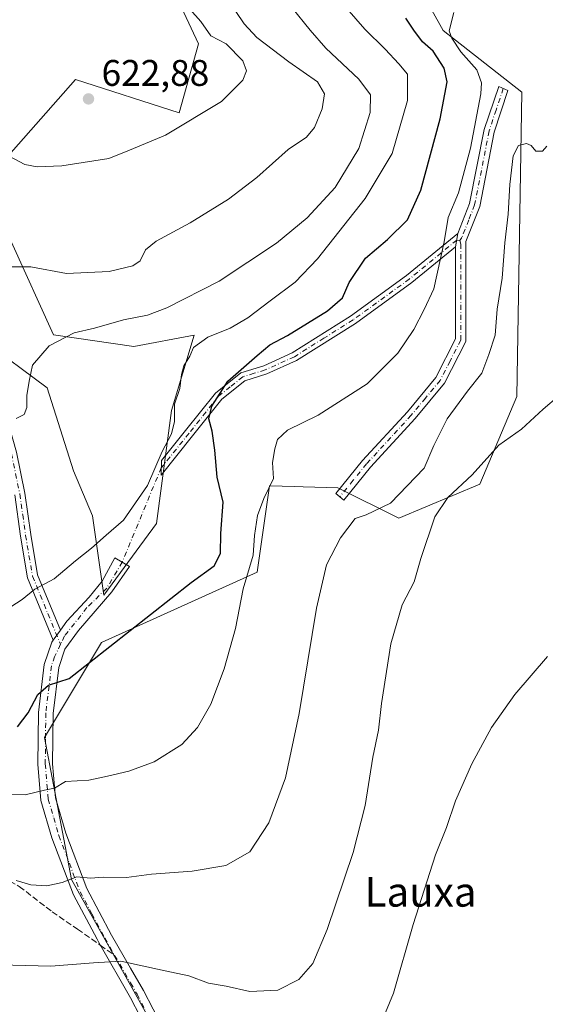
# Model space of a CAD drawing. Units: metres. Extents: x 580133 to 583587, y 4731210 to 4733564.
# Drawn here: x 582634 to 582776, y 4733030 to 4733296 of the extents above; entities that cross this region are included whole.
import ezdxf
from ezdxf.enums import TextEntityAlignment as Align

# ---------------------------------------------------------------- set-up
doc = ezdxf.new("R2010")
doc.units = ezdxf.units.M
doc.header["$MEASUREMENT"] = 0
doc.linetypes.add('DGN Style 3', pattern=[2.307223458686699, 1.648016756204785, -0.6592067024819142])
doc.linetypes.add('DGN Style 4', pattern=[2.6384748266838614, 1.318413404963828, -0.6592067024819142, 0.001648016756204785, -0.6592067024819142])
for name, color, linetype, lineweight in [('Camino Cxs', 7, 'Continuous', 0), ('Camino eje', 30, 'DGN Style 4', 13), ('Camino eje virtual', 6, 'DGN Style 4', 0), ('Cultivos herbáceos CxS', 92, 'Continuous', 0), ('Curva de nivel maestra', 30, 'Continuous', 30), ('Curva de nivel normal', 30, 'Continuous', 0), ('Matorral CxS', 135, 'Continuous', 0), ('Prado CxS', 92, 'Continuous', 0), ('Punto de cota en terreno', 7, 'Continuous', 0), ('Rótulo de punto de cota en terreno', 7, 'Continuous', 0), ('Senda', 7, 'DGN Style 3', 0), ('Senda no paivmentada conexión', 7, 'DGN Style 3', 0), ('Texto cartográfico', 7, 'Continuous', 0)]:
    doc.layers.add(name, color=color, linetype=linetype, lineweight=lineweight)
doc.styles.add('Style-Arial', font='txt')

# ---------------------------------------------------------------- blocks, each defined once
blk = doc.blocks.new('*U17')
at = {"layer": 'Matorral CxS', "color": 135, "linetype": 'Continuous', "lineweight": 0}
for points in [[(582737.7390999999, 4733312.9165, 597.2437000000064), (582748.6939000003, 4733293.2861, 595.7967999999964), (582769.9212999997, 4733276.6129, 592.5225999999967), (582768.5751, 4733194.289899999, 585.9271000000008), (582758.5358999996, 4733170.5463, 585.5801999999967), (582736.6297000004, 4733161.413899999, 589.5075999999972), (582720.1996999999, 4733169.634099999, 591.6429000000062), (582710.7720999997, 4733169.892700001, 592.8380999999936), (582708.5565, 4733169.953500001, 593.3657999999997), (582701.6599000003, 4733170.142899999, 595.5920000000042), (582698.2947000006, 4733146.8025, 595.0256999999983), (582656.2490999997, 4733127.807499999, 602.3457000000053), (582640.7975000005, 4733102.046499999, 597.9784999999974), (582648.0981000002, 4733063.710899999, 590.5896999999968), (582690.4469, 4732987.729900001, 578.1779999999999)], [(582624.2308999998, 4733209.467700001, 612.8383000000031), (582641.5352999996, 4733196.6393, 609.2753999999986), (582648.6684999998, 4733174.219699999, 607.3628000000026), (582653.7632999998, 4733161.990900001, 606.4845999999961), (582656.8202999998, 4733140.590500001, 603.6395000000048), (582671.0877, 4733159.952500001, 604.2856999999931), (582675.1646999996, 4733190.524499999, 605.3340000000027), (582681.2792999997, 4733210.904899999, 606.7473000000027), (582664.9742999999, 4733207.8485, 608.0868999999948), (582643.2544999998, 4733210.939099999, 610.8733000000066), (582631.8265000005, 4733236.2247, 616.6736999999994)], [(582629.0878999997, 4733257.224500001, 619.8453000000009), (582649.1750999996, 4733280.049100001, 621.646900000007), (582677.2037000004, 4733271.030300001, 620.9692000000068), (582682.5000999998, 4733289.635500001, 620.6760000000068), (582651.9634999996, 4733354.833100001, 620.7231000000029)]]:
    blk.add_polyline3d(points, dxfattribs=at)
blk = doc.blocks.new('5PATER')
at = {"layer": 'Prado CxS', "linetype": 'Continuous', "lineweight": 0}
h = blk.add_hatch(color=51, dxfattribs=at)
edge = h.paths.add_edge_path()
edge.add_ellipse((0, 0), major_axis=(-0.1095731443231308, -0.1110710700762829), ratio=0.9994222409660322, start_angle=0, end_angle=360)

msp = doc.modelspace()

# ---------------------------------------------------------------- linework, layer by layer
at = {"layer": 'Camino Cxs', "color": 7, "linetype": 'Continuous', "lineweight": 0, "extrusion": (0.00234176072278342, 0.01289769751450952, 0.9999140790865692), "elevation": 63006.81852170328, "flags": 128}
msp.add_lwpolyline([(582749.0099765081, 4732815.836965702), (582749.6600864371, 4732819.417263508)], dxfattribs=at)
msp.add_lwpolyline([(582749.0099765081, 4732815.836965702), (582749.6600864371, 4732819.417263508)], dxfattribs=at)
at = {"layer": 'Camino Cxs', "color": 7, "linetype": 'Continuous', "lineweight": 0, "extrusion": (-0.03720713871593583, -0.05101597369326199, 0.9980045086354579), "elevation": -262542.0892132739, "flags": 128}
msp.add_lwpolyline([(-2318273.585230674, 4159168.732298409), (-2318273.585230673, 4159165.433421494)], dxfattribs=at)
msp.add_lwpolyline([(-2318273.585230674, 4159168.732298409), (-2318273.585230673, 4159165.433421494)], dxfattribs=at)
at = {"layer": 'Camino Cxs', "color": 7, "linetype": 'Continuous', "lineweight": 0}
for points in [[(582752.0000999998, 4733234.8101, 594.3730000000069), (582752.6501000002, 4733238.390100001, 594.3252999999969), (582755.8201000001, 4733246.5101, 594.2621999999974), (582759.7401000002, 4733266.4901, 594.3557000000001), (582763.6801000005, 4733278.100099999, 593.937699999995), (582766.1601, 4733277.040100001, 593.3441000000021), (582762.4600999998, 4733265.7601, 593.6264999999985), (582758.5301000001, 4733245.720100001, 593.9323000000004), (582754.8000999996, 4733236.200099999, 594.1690999999992), (582754.8201000001, 4733209.190099999, 592.4793999999965), (582749.0201000003, 4733197.890100001, 591.508600000001), (582741.0800999999, 4733188.3101, 591.5146999999997), (582728.9901000002, 4733175.170100001, 591.6239999999962), (582721.7500999998, 4733166.2301, 591.3310000000056), (582719.6401000004, 4733168.0801, 591.8705000000045), (582726.8701, 4733177.0001, 591.9787999999971), (582738.9700999996, 4733190.1501, 592.1551000000036), (582746.6601, 4733199.440099999, 592.2464000000036), (582752.0201000003, 4733209.870100001, 592.608699999997)], [(582752.0000999998, 4733234.8101, 594.3730000000069), (582740.2200999996, 4733225.120100001, 596.9618000000046), (582724.9401000004, 4733214.040100001, 598.5574999999953), (582708.9501, 4733204.0001, 599.1073999999935), (582700.9301000005, 4733200.380100001, 599.2822000000015), (582695.0000999998, 4733198.540100001, 599.653999999995), (582688.7500999998, 4733193.550100001, 600.422900000005), (582680.8201000001, 4733183.620100001, 602.2311999999947), (582672.3300999999, 4733173.0601, 604.517399999997), (582672.4600999998, 4733176.970100001, 604.760500000004), (582678.9901000002, 4733185.090100001, 603.3709999999992), (582687.0800999999, 4733195.220100001, 601.7554999999993), (582693.8800999997, 4733200.6601, 600.4300999999978), (582700.1001000004, 4733202.5801, 599.6021999999939), (582707.8400999998, 4733206.0701, 599.3062999999966), (582723.6300999997, 4733215.9901, 599.122199999998), (582738.7801000001, 4733226.9801, 597.3163999999961), (582752.6501000002, 4733238.390100001, 594.3252999999969)]]:
    msp.add_polyline3d(points, close=True, dxfattribs=at)
for points in [[(582752.6501000002, 4733238.390100001, 594.3252999999969), (582755.8201000001, 4733246.5101, 594.2621999999974), (582759.7401000002, 4733266.4901, 594.3557000000001), (582763.6801000005, 4733278.100099999, 593.937699999995), (582766.1601, 4733277.040100001, 593.3441000000021), (582762.4600999998, 4733265.7601, 593.6264999999985), (582758.5301000001, 4733245.720100001, 593.9323000000004), (582754.8000999996, 4733236.200099999, 594.1690999999992), (582754.8201000001, 4733209.190099999, 592.4793999999965), (582749.0201000003, 4733197.890100001, 591.508600000001), (582741.0800999999, 4733188.3101, 591.5146999999997), (582728.9901000002, 4733175.170100001, 591.6239999999962), (582721.7500999998, 4733166.2301, 591.3310000000056), (582719.6401000004, 4733168.0801, 591.8705000000045), (582726.8701, 4733177.0001, 591.9787999999971), (582738.9700999996, 4733190.1501, 592.1551000000036), (582746.6601, 4733199.440099999, 592.2464000000036), (582752.0201000003, 4733209.870100001, 592.608699999997), (582752.0000999998, 4733234.8101, 594.3730000000069)], [(582752.0000999998, 4733234.8101, 594.3730000000069), (582740.2200999996, 4733225.120100001, 596.9618000000046), (582724.9401000004, 4733214.040100001, 598.5574999999953), (582708.9501, 4733204.0001, 599.1073999999935), (582700.9301000005, 4733200.380100001, 599.2822000000015), (582695.0000999998, 4733198.540100001, 599.653999999995), (582688.7500999998, 4733193.550100001, 600.422900000005), (582680.8201000001, 4733183.620100001, 602.2311999999947), (582672.3300999999, 4733173.0601, 604.517399999997), (582672.4600999998, 4733176.970100001, 604.760500000004), (582678.9901000002, 4733185.090100001, 603.3709999999992), (582687.0800999999, 4733195.220100001, 601.7554999999993), (582693.8800999997, 4733200.6601, 600.4300999999978), (582700.1001000004, 4733202.5801, 599.6021999999939), (582707.8400999998, 4733206.0701, 599.3062999999966), (582723.6300999997, 4733215.9901, 599.122199999998), (582738.7801000001, 4733226.9801, 597.3163999999961), (582752.6501000002, 4733238.390100001, 594.3252999999969)], [(582580.4600999998, 4733230.4301, 619.5421999999963), (582585.0000999998, 4733230.140100001, 619.0112999999983), (582597.4901000002, 4733227.020099999, 617.235799999995), (582609.2301000003, 4733221.350099999, 615.3536000000023), (582618.9200999998, 4733214.840100001, 613.6322999999975), (582626.6201, 4733205.850099999, 612.1401000000042), (582629.4600999998, 4733198.090100001, 611.4149999999936), (582630.6601, 4733188.520099999, 610.2390000000014), (582633.2100999998, 4733179.200099999, 608.9585999999981), (582635.5100999996, 4733168.1801, 608.2580000000017), (582637.0701000001, 4733156.9301, 607.1490000000049), (582638.9200999998, 4733146.0801, 606.0118999999977), (582645.1001000004, 4733131.0601, 602.960699999996)], [(582633.2100999998, 4733179.200099999, 608.9585999999981), (582635.5100999996, 4733168.1801, 608.2580000000017), (582637.0701000001, 4733156.9301, 607.1490000000049), (582638.9200999998, 4733146.0801, 606.0118999999977), (582645.1001000004, 4733131.0601, 602.960699999996), (582643.1601, 4733128.4001, 602.7523999999976), (582636.2100999998, 4733145.300100001, 606.230899999995), (582634.3000999996, 4733156.5001, 607.3151000000071), (582632.7401000002, 4733167.700099999, 608.3147999999928)], [(582643.1601, 4733128.4001, 602.7523999999976), (582636.2100999998, 4733145.300100001, 606.230899999995), (582634.3000999996, 4733156.5001, 607.3151000000071), (582632.7401000002, 4733167.700099999, 608.3147999999928)], [(582674.5301000001, 4733011.5001, 581.032600000006), (582664.0800999999, 4733031.700099999, 583.8555000000051), (582655.4600999998, 4733046.6601, 586.3779000000068), (582655.0100999996, 4733047.5001, 586.5445000000036), (582648.6201, 4733059.540100001, 589.5065000000031), (582642.7901, 4733074.9001, 592.8901999999945), (582639.8501000004, 4733085.030099999, 594.8095999999932), (582639.0100999996, 4733094.840100001, 596.415399999998), (582639.1700999998, 4733108.870100001, 599.3512000000047), (582640.7401000002, 4733121.860099999, 602.0197000000044), (582642.7600999996, 4733127.860099999, 602.6765000000014), (582643.1601, 4733128.4001, 602.7523999999976), (582645.1001000004, 4733131.0601, 602.960699999996), (582646.8901000004, 4733133.520099999, 603.0608999999968), (582652.8501000004, 4733140.0601, 603.6659999999974), (582656.3986999998, 4733144.345899999, 603.9521999999997), (582659.8383, 4733150.695900001, 604.2975000000006), (582663.8069000002, 4733148.3147, 603.7970000000059), (582659.0444999998, 4733141.435500001, 603.4431000000042), (582649.9901000002, 4733130.9901, 602.8613999999943), (582646.3501000004, 4733126.0001, 602.7021999999997), (582644.6601, 4733120.9801, 601.6872000000003), (582643.1601, 4733108.600099999, 598.501099999994), (582643.0100999996, 4733094.9801, 596.306500000006), (582643.8000999996, 4733085.7601, 594.7608999999939), (582646.5900999998, 4733076.170100001, 593.1739999999991), (582652.2600999996, 4733061.200099999, 589.8169000000053), (582658.9600999998, 4733048.600099999, 586.7017999999953), (582664.1001000004, 4733039.670100001, 584.9294999999984), (582667.5900999998, 4733033.620100001, 583.8444000000018), (582678.0100999996, 4733013.4801, 580.9749000000012)], [(582645.1001000004, 4733131.0601, 602.960699999996), (582646.8901000004, 4733133.520099999, 603.0608999999968), (582652.8501000004, 4733140.0601, 603.6659999999974), (582656.3986999998, 4733144.345899999, 603.9521999999997), (582659.8383, 4733150.695900001, 604.2975000000006), (582663.8069000002, 4733148.3147, 603.7970000000059), (582659.0444999998, 4733141.435500001, 603.4431000000042), (582649.9901000002, 4733130.9901, 602.8613999999943), (582646.3501000004, 4733126.0001, 602.7021999999997), (582644.6601, 4733120.9801, 601.6872000000003), (582643.1601, 4733108.600099999, 598.501099999994), (582643.0100999996, 4733094.9801, 596.306500000006), (582643.8000999996, 4733085.7601, 594.7608999999939), (582646.5900999998, 4733076.170100001, 593.1739999999991), (582652.2600999996, 4733061.200099999, 589.8169000000053), (582658.9600999998, 4733048.600099999, 586.7017999999953), (582664.1001000004, 4733039.670100001, 584.9294999999984), (582667.5900999998, 4733033.620100001, 583.8444000000018), (582678.0100999996, 4733013.4801, 580.9749000000012), (582688.7001, 4732996.210100001, 578.9027999999962), (582697.4678999997, 4732981.905300001, 577.4263000000064)], [(582694.3157000003, 4732979.4005, 577.4723999999987), (582685.3000999996, 4732994.120100001, 578.7716999999975), (582674.5301000001, 4733011.5001, 581.032600000006), (582664.0800999999, 4733031.700099999, 583.8555000000051), (582655.4600999998, 4733046.6601, 586.3779000000068), (582655.0100999996, 4733047.5001, 586.5445000000036), (582648.6201, 4733059.540100001, 589.5065000000031), (582642.7901, 4733074.9001, 592.8901999999945), (582639.8501000004, 4733085.030099999, 594.8095999999932), (582639.0100999996, 4733094.840100001, 596.415399999998), (582639.1700999998, 4733108.870100001, 599.3512000000047), (582640.7401000002, 4733121.860099999, 602.0197000000044), (582642.7600999996, 4733127.860099999, 602.6765000000014), (582643.1601, 4733128.4001, 602.7523999999976)]]:
    msp.add_polyline3d(points, dxfattribs=at)
at = {"layer": 'Camino eje', "color": 30, "linetype": 'DGN Style 4', "lineweight": 13}
for points in [[(582764.9200999998, 4733277.5701, 593.6511000000028), (582762.9501, 4733271.765100001, 593.7577000000019), (582761.1001000004, 4733266.1251, 593.9876999999979), (582757.1750999996, 4733246.1151, 593.9939000000013), (582755.5900999998, 4733242.0551, 594.1901999999973), (582753.7251000004, 4733237.295100001, 594.233600000007), (582753.1501000002, 4733236.466700001, 594.2495999999956)], [(582753.1501000002, 4733236.466700001, 594.2495999999956), (582752.3251, 4733236.600099999, 594.3335999999981), (582739.5000999998, 4733226.050100001, 597.1128999999928), (582724.2851, 4733215.015100001, 598.8127999999997), (582716.3901000004, 4733210.0551, 599.0522000000057), (582708.3951000003, 4733205.0351, 599.1949000000022), (582700.5151000004, 4733201.4801, 599.4214999999967), (582697.5500999996, 4733200.5601, 599.604600000006), (582694.4401000004, 4733199.600099999, 600.0271000000066), (582691.0401, 4733196.880100001, 600.4085999999952), (582687.9151, 4733194.3851, 601.027900000001), (582679.9051000001, 4733184.3551, 602.7670000000071), (582672.3951000003, 4733175.015100001, 604.6386000000057)], [(582753.1501000002, 4733236.466700001, 594.2495999999956), (582753.4001000002, 4733235.505100001, 594.2201999999961), (582753.4200999998, 4733209.530099999, 592.4692000000068), (582750.5201000003, 4733203.880100001, 592.1848000000027), (582747.8400999998, 4733198.665100001, 591.8337000000029), (582743.8701, 4733193.8751, 591.8739999999962), (582740.0251000002, 4733189.2301, 591.8286999999982), (582727.9301000005, 4733176.085100001, 591.7434999999969), (582724.3151000004, 4733171.6251, 591.9918999999937), (582720.6951000001, 4733167.155099999, 591.5907000000007)], [(582626.5746999999, 4733201.8961, 612.1034000000072), (582627.4801000003, 4733199.420100001, 611.7204999999958), (582628.0900999998, 4733197.7601, 611.5130999999965), (582628.6901000004, 4733192.975099999, 610.929999999993), (582629.2801000001, 4733188.245100001, 610.3316000000051), (582630.5751, 4733183.530099999, 609.5957000000053), (582631.8501000004, 4733178.870100001, 609.0525999999954), (582632.9751000004, 4733173.450099999, 608.6748999999982), (582634.1250999998, 4733167.940099999, 608.2844999999943), (582634.9051000001, 4733162.315099999, 607.7964999999967), (582635.6851000004, 4733156.715100001, 607.232799999998), (582637.5651000004, 4733145.690099999, 606.0492999999988), (582645.1392999999, 4733127.277100001, 602.7483000000066)], [(582661.8227000004, 4733149.5053, 604.0467999999964), (582657.5893000001, 4733142.361500001, 603.6008000000002), (582652.2975000005, 4733137.202099999, 603.1992000000029), (582646.2121000001, 4733129.529100001, 602.8840000000055), (582645.1392999999, 4733127.277100001, 602.7483000000066)], [(582645.1392999999, 4733127.277100001, 602.7483000000066), (582643.5450999998, 4733123.9301, 602.2045000000071), (582642.7001, 4733121.420100001, 601.6670000000013), (582641.1651, 4733108.735099999, 598.9137000000047), (582641.0850999998, 4733101.720100001, 597.5363999999972), (582641.0100999996, 4733094.9101, 596.3810999999987), (582641.8251, 4733085.395099999, 594.8159000000014), (582643.2950999998, 4733080.3301, 593.8442000000068), (582644.6901000004, 4733075.5351, 593.0418000000063), (582647.5251000002, 4733068.050100001, 591.4339000000036), (582650.4401000004, 4733060.370100001, 589.6490000000049), (582653.6350999996, 4733054.350099999, 588.1429000000062), (582657.0975000003, 4733047.840100001, 586.5176000000065), (582659.7801000001, 4733043.165100001, 585.5470999999961)], [(582659.7801000001, 4733043.165100001, 585.5470999999961), (582664.0900999998, 4733035.6851, 584.3139999999985), (582665.8350999998, 4733032.6601, 583.814400000003), (582676.2701000003, 4733012.4901, 580.9339000000036), (582681.6551000001, 4733003.800100001, 579.6772999999957), (582687.0000999998, 4732995.165100001, 578.7713999999978), (582691.0701000001, 4732988.520099999, 578.2160000000003), (582697.4247000003, 4732978.1523, 577.2712999999932)]]:
    msp.add_polyline3d(points, dxfattribs=at)
at = {"layer": 'Camino eje virtual', "color": 6, "linetype": 'DGN Style 4', "lineweight": 0, "extrusion": (-0.002605281444289059, -0.002055161397106545, 0.9999944943949582), "elevation": -10624.83115424319, "flags": 128}
msp.add_lwpolyline([(582652.5204345111, 4733334.705433086), (582563.7577677983, 4733229.09401005), (582571.459553384, 4733221.520194055)], dxfattribs=at)
at = {"layer": 'Camino eje virtual', "color": 6, "linetype": 'DGN Style 4', "lineweight": 0, "extrusion": (-0.008203410437634466, -0.01979374215789358, 0.9997704295629966), "elevation": -97862.6468519059, "flags": 128}
msp.add_lwpolyline([(-1273894.955292011, 4594569.376383277), (-1273894.955292011, 4594541.756177537)], dxfattribs=at)
at = {"layer": 'Cultivos herbáceos CxS', "color": 92, "linetype": 'Continuous', "lineweight": 0}
for points in [[(582651.9634999996, 4733354.833100001, 620.7231000000029), (582682.5000999998, 4733289.635500001, 620.6760000000068), (582677.2037000004, 4733271.030300001, 620.9692000000068), (582649.1750999996, 4733280.049100001, 621.646900000007), (582629.0878999997, 4733257.224500001, 619.8453000000009)], [(582651.9634999996, 4733354.833100001, 620.7231000000029), (582682.5000999998, 4733289.635500001, 620.6760000000068), (582677.2037000004, 4733271.030300001, 620.9692000000068), (582649.1750999996, 4733280.049100001, 621.646900000007), (582629.0878999997, 4733257.224500001, 619.8453000000009)], [(582690.4469, 4732987.729900001, 578.1779999999999), (582648.0981000002, 4733063.710899999, 590.5896999999968), (582640.7975000005, 4733102.046499999, 597.9784999999974), (582656.2490999997, 4733127.807499999, 602.3457000000053), (582698.2947000006, 4733146.8025, 595.0256999999983), (582701.6599000003, 4733170.142899999, 595.5920000000042), (582708.5565, 4733169.953500001, 593.3657999999997), (582710.7720999997, 4733169.892700001, 592.8380999999936), (582720.1996999999, 4733169.634099999, 591.6429000000062), (582736.6297000004, 4733161.413899999, 589.5075999999972), (582758.5358999996, 4733170.5463, 585.5801999999967), (582768.5751, 4733194.289899999, 585.9271000000008), (582769.9212999997, 4733276.6129, 592.5225999999967), (582748.6939000003, 4733293.2861, 595.7967999999964), (582737.7390999999, 4733312.9165, 597.2437000000064)], [(582690.4469, 4732987.729900001, 578.1779999999999), (582648.0981000002, 4733063.710899999, 590.5896999999968), (582640.7975000005, 4733102.046499999, 597.9784999999974), (582656.2490999997, 4733127.807499999, 602.3457000000053), (582698.2947000006, 4733146.8025, 595.0256999999983), (582701.6599000003, 4733170.142899999, 595.5920000000042), (582708.5565, 4733169.953500001, 593.3657999999997), (582710.7720999997, 4733169.892700001, 592.8380999999936), (582720.1996999999, 4733169.634099999, 591.6429000000062), (582736.6297000004, 4733161.413899999, 589.5075999999972), (582758.5358999996, 4733170.5463, 585.5801999999967), (582768.5751, 4733194.289899999, 585.9271000000008), (582769.9212999997, 4733276.6129, 592.5225999999967), (582748.6939000003, 4733293.2861, 595.7967999999964), (582737.7390999999, 4733312.9165, 597.2437000000064)], [(582631.8265000005, 4733236.2247, 616.6736999999994), (582643.2544999998, 4733210.939099999, 610.8733000000066), (582664.9742999999, 4733207.8485, 608.0868999999948), (582681.2792999997, 4733210.904899999, 606.7473000000027), (582675.1646999996, 4733190.524499999, 605.3340000000027), (582671.0877, 4733159.952500001, 604.2856999999931), (582656.8202999998, 4733140.590500001, 603.6395000000048), (582653.7632999998, 4733161.990900001, 606.4845999999961), (582648.6684999998, 4733174.219699999, 607.3628000000026), (582641.5352999996, 4733196.6393, 609.2753999999986), (582624.2308999998, 4733209.467700001, 612.8383000000031)], [(582631.8265000005, 4733236.2247, 616.6736999999994), (582643.2544999998, 4733210.939099999, 610.8733000000066), (582664.9742999999, 4733207.8485, 608.0868999999948), (582681.2792999997, 4733210.904899999, 606.7473000000027), (582675.1646999996, 4733190.524499999, 605.3340000000027), (582671.0877, 4733159.952500001, 604.2856999999931), (582656.8202999998, 4733140.590500001, 603.6395000000048), (582653.7632999998, 4733161.990900001, 606.4845999999961), (582648.6684999998, 4733174.219699999, 607.3628000000026), (582641.5352999996, 4733196.6393, 609.2753999999986), (582624.2308999998, 4733209.467700001, 612.8383000000031)]]:
    msp.add_polyline3d(points, dxfattribs=at)
at = {"layer": 'Curva de nivel maestra', "color": 30, "linetype": 'Continuous', "lineweight": 30, "elevation": 600, "flags": 128}
msp.add_lwpolyline([(582633.5, 4733104.920100001), (582636.4199999999, 4733108.7401), (582638.9800000004, 4733113.7401), (582641.8499999996, 4733116.200099999), (582647.5099999999, 4733118.0001), (582680.5099999999, 4733144.0101), (582686.7000000002, 4733148.4801), (582688.3899999997, 4733151.870100001), (582688.5300000003, 4733157.270099999), (582689.0999999996, 4733165.6801), (582687.54, 4733172.4801), (582686.8399999999, 4733179.800100001), (582686.1200000001, 4733184.880100001), (582685.25, 4733188.2601), (582686.04, 4733191.6801), (582690.3899999997, 4733198.4801), (582698.3099999996, 4733205.420100001), (582701.7199999997, 4733208.290100001), (582706.5, 4733210.790100001), (582717.3399999999, 4733217.470100001), (582721.3799999999, 4733220.9801), (582723.2699999996, 4733225.120100001), (582727.6100000005, 4733231.7401), (582733.6200000001, 4733236.7401), (582739, 4733242.0801), (582742.5700000003, 4733250.0801), (582747.8300000001, 4733269.4101), (582749.7000000002, 4733279.4101), (582748.9600000001, 4733283.0801), (582745.9100000003, 4733287.6501), (582743.0499999998, 4733290.2401), (582740.75, 4733293.3201), (582738.5199999996, 4733296.600099999)], dxfattribs=at)
at = {"layer": 'Curva de nivel normal', "color": 30, "linetype": 'Continuous', "lineweight": 0, "flags": 128}
for points, elevation in [([(582628.4199999999, 4733229.3201), (582637.0899999999, 4733229.3301), (582646.7300000004, 4733227.550100001), (582658.2599999999, 4733228.0801), (582664.7000000002, 4733229.590100001), (582666.7000000002, 4733230.970100001), (582668.1299999999, 4733233.950099999), (582671.04, 4733236.3101), (582680.2000000002, 4733241.2501), (582690.5999999996, 4733247.6801), (582698.2100000001, 4733253.5101), (582706.7400000002, 4733261.110099999), (582711.6799999997, 4733264.4101), (582713.8700000001, 4733267.0801), (582715.8799999999, 4733272.0801), (582716.5899999999, 4733276.1601), (582714.6500000004, 4733279.390100001), (582706.8799999999, 4733284.8201), (582698.2300000004, 4733291.4101), (582694.8200000003, 4733295.0801), (582690.5, 4733301.600099999)], 615), ([(582629.8799999999, 4733136.2301), (582634.7599999999, 4733139.370100001), (582638.1500000004, 4733142.210100001), (582643.4199999999, 4733144.9801), (582649.1500000004, 4733149.840100001), (582653.5099999999, 4733153.3201), (582657.5099999999, 4733156.8301), (582662.1799999997, 4733160.8101), (582668.7100000001, 4733170.2301), (582672.6699999999, 4733179.4101), (582675.1900000004, 4733184.1801), (582675.9500000002, 4733187.5001), (582675.9900000002, 4733192.1801), (582677.3799999999, 4733196.450099999), (582677.8300000001, 4733200.2301), (582678.5300000003, 4733202.600099999), (582680.0800000001, 4733205.1801), (582681.1399999997, 4733207.540100001), (582684.9900000002, 4733210.300100001), (582691.0099999999, 4733212.7601), (582695.8399999999, 4733215.550100001), (582701.8399999999, 4733220.200099999), (582708.6399999997, 4733225.1801), (582714.6799999997, 4733231.550100001), (582727.54, 4733247.8201), (582734.8700000001, 4733260.0101), (582738.9900000002, 4733274.370100001), (582738.9900000002, 4733281.4901), (582736.6600000003, 4733284.2301), (582732.9699999997, 4733288.200099999), (582727.4199999999, 4733293.6601), (582720.7800000003, 4733301.3301)], 605), ([(582633.1799999997, 4733188.300100001), (582635.29, 4733189.440099999), (582636.0199999996, 4733191.360099999), (582636.04, 4733194.520099999), (582636.6399999997, 4733198.4101), (582637.5499999998, 4733202.7401), (582642.0499999998, 4733208.0101), (582648.8399999999, 4733211.4801), (582654.3399999999, 4733212.790100001), (582662.1799999997, 4733215.050100001), (582668.6799999997, 4733216.280099999), (582673.9000000004, 4733218.2601), (582688.0800000001, 4733225.5101), (582703.5700000003, 4733235.7301), (582711.8799999999, 4733242.5701), (582719.4800000004, 4733250.840100001), (582725.8399999999, 4733261.370100001), (582728.8799999999, 4733271.110099999), (582728.9699999997, 4733275.870100001), (582725.8600000005, 4733280.100099999), (582716.9000000004, 4733288.470100001), (582712.6500000004, 4733293.360099999), (582707.6799999997, 4733299.4801)], 610), ([(582680.1399999997, 4733299.040100001), (582683.0599999996, 4733295.7401), (582685.8200000003, 4733291.800100001), (582689.9800000004, 4733289.6501), (582694.4900000002, 4733285.040100001), (582695.4500000002, 4733282.390100001), (582694.4199999999, 4733279.880100001), (582688.7300000004, 4733274.110099999), (582673.5099999999, 4733264.960100001), (582663.8399999999, 4733260.9001), (582658.1799999997, 4733258.640100001), (582654.1799999997, 4733258.0601), (582645.5099999999, 4733256.690099999), (582638.8399999999, 4733256.4001), (582635.4900000002, 4733257.0001), (582626.9400000004, 4733261.550100001)], 620), ([(582630.4699999997, 4733086.630100001), (582635.5700000003, 4733086.5601), (582640.7999999998, 4733087.860099999), (582643.5, 4733088.350099999), (582646.5099999999, 4733090.1601), (582652.8399999999, 4733090.5101), (582657.8399999999, 4733091.6601), (582663.6100000005, 4733092.9801), (582670.4699999997, 4733095.540100001), (582677.9400000004, 4733100.1801), (582682.2300000004, 4733104.7401), (582685.79, 4733111.0801), (582689.4199999999, 4733120.620100001), (582692.4400000004, 4733131.5701), (582694.5499999998, 4733142.280099999), (582697.2199999997, 4733151.4101), (582697.6500000004, 4733156.7401), (582698.3899999997, 4733162.0801), (582700.1399999997, 4733166.7401), (582702.7999999998, 4733172.0801), (582702.4800000004, 4733176.4101), (582703.1600000003, 4733180.100099999), (582703.8200000003, 4733182.630100001), (582706.5099999999, 4733185.1601), (582714.8399999999, 4733189.2501), (582728.0899999999, 4733197.7301), (582736.4199999999, 4733206.0001), (582740.75, 4733212.4101), (582743.5, 4733217.8201), (582746.1600000003, 4733223.390100001), (582748.9299999997, 4733236.1601), (582750.0199999996, 4733242.7401), (582752.7599999999, 4733249.4101), (582756.0599999996, 4733261.4301), (582758.8399999999, 4733276.1601), (582759.0199999996, 4733279.130100001), (582757.7999999998, 4733282.6501), (582753.4699999997, 4733287.520099999), (582750.9900000002, 4733291.220100001), (582750.25, 4733293.140100001), (582751.54, 4733298.120100001)], 595), ([(582776.7100000001, 4733261.9901), (582775.54, 4733260.620100001), (582773.6900000004, 4733260.6601), (582772.4400000004, 4733262.140100001), (582771.2100000001, 4733262.7301), (582769.0800000001, 4733262.190099999), (582767.5700000003, 4733259.390100001), (582766.6799999997, 4733251.630100001), (582766.2599999999, 4733243.5801), (582765.2999999998, 4733235.8201), (582764.6399999997, 4733226.280099999), (582763.2599999999, 4733217.9001), (582762.7199999997, 4733210.870100001), (582761.04, 4733205.6601), (582759.0999999996, 4733200.5701), (582755.25, 4733195.700099999), (582749.75, 4733188.290100001), (582746.1500000004, 4733181.040100001), (582743.5099999999, 4733174.9101), (582734.4199999999, 4733165.4101), (582727.79, 4733162.2601), (582724.8200000003, 4733161.3201), (582720.9100000003, 4733156.0801), (582717.0800000001, 4733148.7401), (582714.4100000003, 4733137.0801), (582709.6799999997, 4733108.540100001), (582705.9699999997, 4733091.210100001), (582701.4900000002, 4733079.0001), (582696.3600000005, 4733071.1501), (582689.8399999999, 4733067.460100001), (582680.7800000003, 4733065.9301), (582669.7599999999, 4733065.130100001), (582663.0300000003, 4733064.210100001), (582656.6600000003, 4733064.350099999), (582653.2199999997, 4733064.0601), (582649.54, 4733064.440099999), (582645.6200000001, 4733062.860099999), (582641.4800000004, 4733061.950099999), (582637.1399999997, 4733062.270099999), (582633.1799999997, 4733063.420100001)], 590), ([(582784.1500000004, 4733198.0801), (582775.6900000004, 4733190.840100001), (582769.8200000003, 4733185.450099999), (582763.6900000004, 4733181.170100001), (582756.4900000002, 4733173.0801), (582749.9400000004, 4733166.970100001), (582746.4000000004, 4733161.710100001), (582742.5999999996, 4733150.520099999), (582740.7699999996, 4733144.130100001), (582737.5300000003, 4733137.920100001), (582734.4900000002, 4733127.4301), (582731.9800000004, 4733111.2401), (582731.1399999997, 4733104.020099999), (582729.6100000005, 4733096.7301), (582727.54, 4733083.7301), (582724.2800000003, 4733071.0001), (582717.2800000003, 4733050.120100001), (582713.3600000005, 4733040.9801), (582709.5899999999, 4733036.610099999), (582703.8899999997, 4733033.7301), (582696.3799999999, 4733033.4101), (582689.9400000004, 4733034.800100001), (582685.1799999997, 4733035.630100001), (582679.8200000003, 4733037.5801), (582673.4299999997, 4733038.940099999), (582661.4900000002, 4733041.550100001), (582654.0999999996, 4733041.1601), (582642.54, 4733040.2301), (582628.7199999997, 4733040.640100001)], 585), ([(582729.79, 4733019.8301), (582735.2400000002, 4733032.970100001), (582740.5, 4733051.550100001), (582746.5899999999, 4733070.380100001), (582749.5199999996, 4733077.710100001), (582752.0300000003, 4733084.9901), (582756.3899999997, 4733094.9901), (582761.7699999996, 4733104.7401), (582768.0300000003, 4733113.6801), (582776.8799999999, 4733123.970100001)], 580)]:
    msp.add_lwpolyline(points, dxfattribs=dict(at, elevation=elevation))
at = {"layer": 'Matorral CxS', "color": 135, "linetype": 'Continuous', "lineweight": 0}
for points in [[(582651.9634999996, 4733354.833100001, 620.7231000000029), (582682.5000999998, 4733289.635500001, 620.6760000000068), (582677.2037000004, 4733271.030300001, 620.9692000000068), (582649.1750999996, 4733280.049100001, 621.646900000007), (582629.0878999997, 4733257.224500001, 619.8453000000009)], [(582690.4469, 4732987.729900001, 578.1779999999999), (582648.0981000002, 4733063.710899999, 590.5896999999968), (582640.7975000005, 4733102.046499999, 597.9784999999974), (582656.2490999997, 4733127.807499999, 602.3457000000053), (582698.2947000006, 4733146.8025, 595.0256999999983), (582701.6599000003, 4733170.142899999, 595.5920000000042), (582708.5565, 4733169.953500001, 593.3657999999997), (582710.7720999997, 4733169.892700001, 592.8380999999936), (582720.1996999999, 4733169.634099999, 591.6429000000062), (582736.6297000004, 4733161.413899999, 589.5075999999972), (582758.5358999996, 4733170.5463, 585.5801999999967), (582768.5751, 4733194.289899999, 585.9271000000008), (582769.9212999997, 4733276.6129, 592.5225999999967), (582748.6939000003, 4733293.2861, 595.7967999999964), (582737.7390999999, 4733312.9165, 597.2437000000064)], [(582631.8265000005, 4733236.2247, 616.6736999999994), (582643.2544999998, 4733210.939099999, 610.8733000000066), (582664.9742999999, 4733207.8485, 608.0868999999948), (582681.2792999997, 4733210.904899999, 606.7473000000027), (582675.1646999996, 4733190.524499999, 605.3340000000027), (582671.0877, 4733159.952500001, 604.2856999999931), (582656.8202999998, 4733140.590500001, 603.6395000000048), (582653.7632999998, 4733161.990900001, 606.4845999999961), (582648.6684999998, 4733174.219699999, 607.3628000000026), (582641.5352999996, 4733196.6393, 609.2753999999986), (582624.2308999998, 4733209.467700001, 612.8383000000031)]]:
    msp.add_polyline3d(points, dxfattribs=at)
at = {"layer": 'Senda', "color": 7, "linetype": 'DGN Style 3', "lineweight": 0}
msp.add_polyline3d([(582514.2401000002, 4733098.1501, 595.0280999999959), (582536.1401000004, 4733086.8201, 592.6049000000058), (582553.9301000005, 4733077.620100001, 590.7479000000021), (582569.4401000004, 4733072.0601, 590.3417000000045), (582578.1760999998, 4733069.385299999, 590.273199999996), (582588.3283000002, 4733067.242699999, 589.5457000000024), (582604.4149000002, 4733067.242699999, 590.7958999999975), (582618.8892999999, 4733068.286499999, 591.7915999999968), (582625.3174999999, 4733066.511299999, 591.1431000000011), (582633.9801000003, 4733061.800100001, 590.1477000000014), (582642.8800999997, 4733054.950099999, 588.6125000000029), (582649.7200999996, 4733050.2501, 587.3640000000014), (582655.8989000004, 4733045.898499999, 586.2140000000073)], dxfattribs=at)
at = {"layer": 'Senda no paivmentada conexión', "color": 7, "linetype": 'DGN Style 3', "lineweight": 0, "extrusion": (0.1137422065517592, -0.08010485088064002, 0.9902756804618235), "elevation": -312286.8548415362, "flags": 128}
msp.add_lwpolyline([(4205183.637332202, 2227132.509323184), (4205183.637332202, 2227127.715583037)], dxfattribs=at)

# ---------------------------------------------------------------- block references
at = {"layer": 'Matorral CxS', "color": 135, "linetype": 'Continuous', "lineweight": 0}
msp.add_blockref('*U17', (0, 0), dxfattribs=at)
at = {"layer": 'Punto de cota en terreno', "color": 7, "linetype": 'Continuous', "lineweight": 0, "xscale": 10, "yscale": 10, "zscale": 10}
msp.add_blockref('5PATER', (582652.7100000001, 4733274.77, 622.8800000000047), dxfattribs=at)

# ---------------------------------------------------------------- texts
at = {"layer": 'Rótulo de punto de cota en terreno', "color": 7, "linetype": 'Continuous', "lineweight": 0, "style": 'Style-Arial'}
msp.add_text('622,88', height=7.000000000000002, dxfattribs=at).set_placement((582656.2378000002, 4733278.297800001))
at = {"layer": 'Texto cartográfico', "color": 7, "linetype": 'Continuous', "lineweight": 0, "style": 'Style-Arial'}
msp.add_text('Lauxa', height=8, dxfattribs=at).set_placement((582742.5427109761, 4733060.33015), align=Align.MIDDLE_CENTER)

doc.saveas('drawing.dxf')
